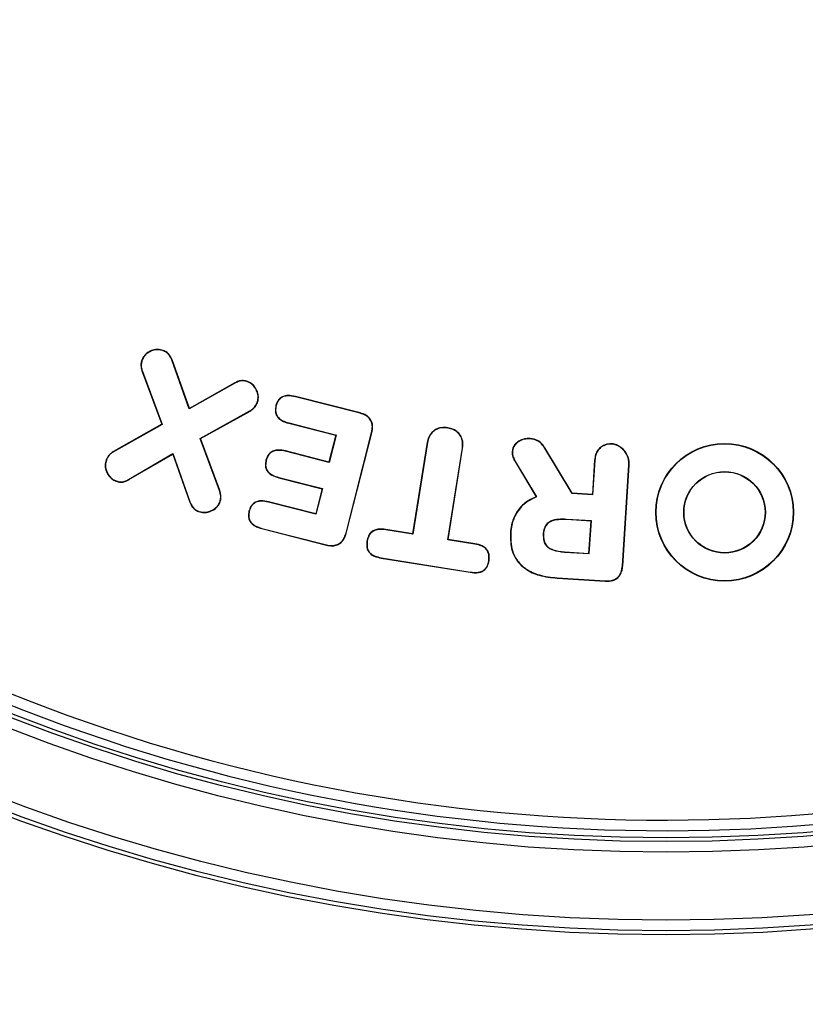
# Model space of a CAD drawing. Units: inches. Extents: x -557 to 927, y -122 to 157.
# Drawn here: x 8 to 8, y 40 to 41 of the extents above; entities that cross this region are included whole.
import ezdxf
from ezdxf import colors
from ezdxf.entities.mleader import LeaderData, LeaderLine
from ezdxf.math import Vec2, Vec3

# ---------------------------------------------------------------- set-up
doc = ezdxf.new("R2010")
doc.units = ezdxf.units.IN
doc.header["$MEASUREMENT"] = 0
doc.linetypes.add('SLD-Solid', pattern=[0])
doc.layers.get('0').update_dxf_attribs({"linetype": 'SLD-Solid'})
for name, color, linetype in [('EN VORTEX TEXT', 54, 'Continuous'), ('ES VORTEX TEXT', 82, 'Continuous'), ('FR VORTEX TEXT', 20, 'Continuous')]:
    doc.layers.add(name, color=color, linetype=linetype)
doc.styles.add('Vortex annotative', font='arial.ttf')

msp = doc.modelspace()

# ---------------------------------------------------------------- linework, layer by layer
at = {"color": 7, "linetype": 'Continuous', "lineweight": 25}
for p, q in [((7.75777, 40.7025), (7.75784, 40.70268)), ((7.74304, 40.69579), (7.74285, 40.69585)), ((7.76405, 40.69591), (7.76424, 40.69598)), ((7.7764, 40.66131), (7.76405, 40.69591)), ((7.77651, 40.66159), (7.76424, 40.69598)), ((7.74329, 40.68785), (7.7431, 40.68778)), ((7.7431, 40.68778), (7.75703, 40.65043)), ((7.74329, 40.68785), (7.75728, 40.65035)), ((7.80864, 40.67952), (7.7764, 40.66131)), ((7.80855, 40.67969), (7.77651, 40.66159)), ((7.80864, 40.67952), (7.80855, 40.67969)), ((7.81753, 40.68051), (7.81759, 40.6807)), ((7.85143, 40.66989), (7.85148, 40.67008)), ((7.89705, 40.65826), (7.85143, 40.66989)), ((7.8971, 40.65845), (7.85148, 40.67008)), ((7.82436, 40.66572), (7.82454, 40.66565)), ((7.83782, 40.66363), (7.83763, 40.66368)), ((7.7764, 40.66131), (7.77651, 40.66159)), ((7.78413, 40.64046), (7.81924, 40.65991)), ((7.78437, 40.64037), (7.81933, 40.65974)), ((7.81924, 40.65991), (7.81933, 40.65974)), ((7.89705, 40.65826), (7.8971, 40.65845)), ((7.75703, 40.65043), (7.72282, 40.63117)), ((7.75728, 40.65035), (7.72292, 40.631)), ((7.75728, 40.65035), (7.75703, 40.65043)), ((7.84669, 40.65133), (7.84664, 40.65114)), ((7.84664, 40.65114), (7.87987, 40.64266)), ((7.84669, 40.65133), (7.88011, 40.64281)), ((7.87987, 40.64266), (7.87506, 40.62372)), ((7.88011, 40.64281), (7.8752, 40.62348)), ((7.88011, 40.64281), (7.87987, 40.64266)), ((7.88714, 40.57345), (7.90523, 40.64437)), ((7.88733, 40.5734), (7.90542, 40.64433)), ((7.90523, 40.64437), (7.90542, 40.64433)), ((7.95902, 40.64772), (7.95905, 40.64792)), ((7.79772, 40.60349), (7.78413, 40.64046)), ((7.78413, 40.64046), (7.78437, 40.64037)), ((7.79791, 40.60355), (7.78437, 40.64037)), ((7.94457, 40.63757), (7.93423, 40.57294)), ((7.94477, 40.63754), (7.93439, 40.57271)), ((7.94477, 40.63754), (7.94457, 40.63757)), ((8.0172, 40.64013), (8.01722, 40.64033)), ((8.07583, 40.63633), (8.07587, 40.63653)), ((7.72292, 40.631), (7.72282, 40.63117)), ((7.73351, 40.61141), (7.76475, 40.62964)), ((7.73361, 40.61124), (7.76464, 40.62935)), ((7.76475, 40.62964), (7.76464, 40.62935)), ((7.76464, 40.62935), (7.77665, 40.59539)), ((7.76475, 40.62964), (7.77684, 40.59546)), ((7.84442, 40.63134), (7.84447, 40.63153)), ((7.8752, 40.62348), (7.84442, 40.63134)), ((7.87506, 40.62372), (7.84447, 40.63153)), ((7.959, 40.56878), (7.96938, 40.63361)), ((7.95923, 40.56894), (7.96957, 40.63358)), ((7.96938, 40.63361), (7.96957, 40.63358)), ((8.00479, 40.63105), (8.0046, 40.63106)), ((8.0276, 40.63358), (8.02776, 40.63369)), ((8.0469, 40.6015), (8.0276, 40.63358)), ((8.04702, 40.60169), (8.02776, 40.63369)), ((7.71778, 40.62511), (7.7176, 40.62518)), ((7.83077, 40.62498), (7.83058, 40.62503)), ((7.8752, 40.62348), (7.87506, 40.62372)), ((8.00678, 40.62415), (8.00661, 40.62405)), ((8.00661, 40.62405), (8.02158, 40.59916)), ((8.00678, 40.62415), (8.02187, 40.59906)), ((8.06286, 40.62499), (8.06128, 40.60076)), ((8.06305, 40.62498), (8.06146, 40.60055)), ((8.06305, 40.62498), (8.06286, 40.62499)), ((8.08249, 40.55026), (8.0871, 40.62153)), ((8.08269, 40.55024), (8.08729, 40.62152)), ((8.0871, 40.62153), (8.08729, 40.62152)), ((7.72473, 40.6103), (7.72466, 40.61012)), ((7.73351, 40.61141), (7.73361, 40.61124)), ((7.83968, 40.61277), (7.83963, 40.61258)), ((7.83963, 40.61258), (7.87022, 40.60477)), ((7.83968, 40.61277), (7.87046, 40.60492)), ((7.79772, 40.60349), (7.79791, 40.60355)), ((7.87022, 40.60477), (7.86571, 40.58709)), ((7.87046, 40.60492), (7.86585, 40.58685)), ((7.87046, 40.60492), (7.87022, 40.60477)), ((8.0469, 40.6015), (8.04702, 40.60169)), ((8.06146, 40.60055), (8.0469, 40.6015)), ((8.06128, 40.60076), (8.04702, 40.60169)), ((8.06146, 40.60055), (8.06128, 40.60076)), ((7.77684, 40.59546), (7.77665, 40.59539)), ((7.79797, 40.59561), (7.79815, 40.59554)), ((7.83243, 40.59537), (7.83248, 40.59556)), ((7.86585, 40.58685), (7.83243, 40.59537)), ((7.86571, 40.58709), (7.83248, 40.59556)), ((8.02187, 40.59906), (8.02158, 40.59916)), ((7.78308, 40.58882), (7.78301, 40.58864)), ((7.81874, 40.58884), (7.81855, 40.58889)), ((7.86585, 40.58685), (7.86571, 40.58709)), ((8.04295, 40.58315), (8.04294, 40.58296)), ((8.06032, 40.58183), (8.04294, 40.58296)), ((8.06053, 40.58201), (8.04295, 40.58315)), ((8.05884, 40.55913), (8.06032, 40.58183)), ((8.05903, 40.55892), (8.06053, 40.58201)), ((8.06053, 40.58201), (8.06032, 40.58183)), ((7.82769, 40.57681), (7.82764, 40.57662)), ((7.82764, 40.57662), (7.87327, 40.56499)), ((7.82769, 40.57681), (7.87331, 40.56518)), ((7.88714, 40.57345), (7.88733, 40.5734)), ((7.91527, 40.57579), (7.9153, 40.57598)), ((7.93439, 40.57271), (7.91527, 40.57579)), ((7.93423, 40.57294), (7.9153, 40.57598)), ((7.93439, 40.57271), (7.93423, 40.57294)), ((8.00352, 40.57348), (8.00333, 40.57349)), ((8.02655, 40.57274), (8.02675, 40.57273)), ((7.90215, 40.56767), (7.90196, 40.56769)), ((7.959, 40.56878), (7.95923, 40.56894)), ((7.97813, 40.56572), (7.959, 40.56878)), ((7.97816, 40.56592), (7.95923, 40.56894)), ((7.97813, 40.56572), (7.97816, 40.56592)), ((7.87331, 40.56518), (7.87327, 40.56499)), ((8.04145, 40.56006), (8.04147, 40.56026)), ((8.04145, 40.56006), (8.05903, 40.55892)), ((8.04147, 40.56026), (8.05884, 40.55913)), ((8.05903, 40.55892), (8.05884, 40.55913)), ((7.91208, 40.55598), (7.91205, 40.55579)), ((7.91205, 40.55579), (7.97491, 40.54572)), ((7.91208, 40.55598), (7.97494, 40.54592)), ((7.98801, 40.55391), (7.98821, 40.55387)), ((7.97494, 40.54592), (7.97491, 40.54572)), ((8.08249, 40.55026), (8.08269, 40.55024)), ((8.03633, 40.54178), (8.03631, 40.54159)), ((8.03631, 40.54159), (8.0704, 40.53939)), ((8.03633, 40.54178), (8.07041, 40.53958)), ((8.07041, 40.53958), (8.0704, 40.53939))]:
    msp.add_line(p, q, dxfattribs=at)
for centre, radius in [((8.11337, 41.61562), 1.32629), ((8.11337, 41.61562), 1.3234), ((8.11337, 41.61562), 1.3159), ((8.11337, 41.61562), 1.26789), ((8.11337, 41.61562), 1.26039), ((8.11337, 41.61562), 1.25775), ((8.15471, 40.58815), 0.04865), ((8.15471, 40.58815), 0.04845), ((8.15471, 40.58815), 0.02885), ((8.15471, 40.58815), 0.02865)]:
    msp.add_circle(centre, radius, dxfattribs=at)
for centre, radius, start, end in [((8.11337, 41.61562), 1.2525, 154.66475, 145.33525), ((8.11337, 41.61562), 1.245, 154.66475, 145.33525), ((8.07294, 40.62245), 0.01419, 356.30459, 78.23576), ((8.07294, 40.62245), 0.01438, 356.30459, 78.23577)]:
    msp.add_arc(centre, radius, start, end, dxfattribs=at)
for points, knots in [([(7.75784, 40.70268), (7.75664, 40.703), (7.75425, 40.70363), (7.75048, 40.70294), (7.74706, 40.70137), (7.74428, 40.69894), (7.74331, 40.69683), (7.74285, 40.69585)], [0, 0, 0, 0, 0.202918, 0.405927, 0.618397, 0.822679, 1, 1, 1, 1]), ([(7.75777, 40.7025), (7.7566, 40.70281), (7.75425, 40.70343), (7.75054, 40.70275), (7.74719, 40.70122), (7.74445, 40.69883), (7.74349, 40.69675), (7.74304, 40.69579)], [0, 0, 0, 0, 0.2026448, 0.4053869, 0.6177632, 0.8219229, 1, 1, 1, 1]), ([(7.76405, 40.69591), (7.76339, 40.6973), (7.76239, 40.69941), (7.76, 40.70151), (7.75853, 40.70216), (7.75777, 40.7025)], [0, 0, 0, 0, 0.48699, 0.735447, 1, 1, 1, 1]), ([(7.76424, 40.69598), (7.76358, 40.69737), (7.76244, 40.69977), (7.75988, 40.70183), (7.75835, 40.70247), (7.75784, 40.70268)], [0, 0, 0, 0, 0.478266, 0.825554, 1, 1, 1, 1]), ([(7.74285, 40.69585), (7.74264, 40.69515), (7.74208, 40.6933), (7.74222, 40.69047), (7.74285, 40.68856), (7.7431, 40.68778)], [0, 0, 0, 0, 0.266401, 0.70359, 1, 1, 1, 1]), ([(7.74304, 40.69579), (7.74283, 40.69508), (7.74228, 40.69324), (7.74243, 40.69047), (7.74304, 40.6886), (7.74329, 40.68785)], [0, 0, 0, 0, 0.271058, 0.709412, 1, 1, 1, 1]), ([(7.81759, 40.6807), (7.81653, 40.68097), (7.8144, 40.68153), (7.81122, 40.681), (7.80939, 40.68011), (7.80855, 40.67969)], [0, 0, 0, 0, 0.349593, 0.699067, 1, 1, 1, 1]), ([(7.81753, 40.68051), (7.8168, 40.68072), (7.81504, 40.68123), (7.81188, 40.68105), (7.80977, 40.68006), (7.80864, 40.67952)], [0, 0, 0, 0, 0.24622, 0.594212, 1, 1, 1, 1]), ([(7.82436, 40.66572), (7.82465, 40.66681), (7.82524, 40.66899), (7.82473, 40.67256), (7.82324, 40.67591), (7.82085, 40.67891), (7.81862, 40.67999), (7.81753, 40.68051)], [0, 0, 0, 0, 0.187862, 0.374549, 0.589562, 0.799603, 1, 1, 1, 1]), ([(7.82454, 40.66565), (7.82484, 40.66676), (7.82544, 40.66897), (7.82492, 40.6726), (7.82341, 40.67601), (7.82098, 40.67907), (7.81871, 40.68016), (7.81759, 40.6807)], [0, 0, 0, 0, 0.187497, 0.373839, 0.5888079, 0.7990163, 1, 1, 1, 1]), ([(7.85148, 40.67008), (7.84964, 40.67045), (7.84682, 40.67101), (7.84293, 40.67035), (7.84037, 40.66882), (7.83852, 40.66649), (7.83794, 40.66466), (7.83763, 40.66368)], [0, 0, 0, 0, 0.320922, 0.494598, 0.669923, 0.823923, 1, 1, 1, 1]), ([(7.85143, 40.66989), (7.84962, 40.67025), (7.84683, 40.6708), (7.84301, 40.67017), (7.84051, 40.66868), (7.83869, 40.66639), (7.83813, 40.66459), (7.83782, 40.66363)], [0, 0, 0, 0, 0.3228835, 0.4957233, 0.6702454, 0.8231536, 1, 1, 1, 1]), ([(7.81924, 40.65991), (7.81983, 40.66029), (7.82098, 40.66102), (7.82293, 40.66284), (7.82379, 40.66458), (7.82436, 40.66572)], [0, 0, 0, 0, 0.269511, 0.518181, 1, 1, 1, 1]), ([(7.81933, 40.65974), (7.81993, 40.66012), (7.82109, 40.66086), (7.82307, 40.6627), (7.82396, 40.66448), (7.82454, 40.66565)], [0, 0, 0, 0, 0.264911, 0.514335, 1, 1, 1, 1]), ([(7.83763, 40.66368), (7.8374, 40.66246), (7.83699, 40.66035), (7.83762, 40.6573), (7.83919, 40.65477), (7.84226, 40.6525), (7.84498, 40.65165), (7.84664, 40.65114)], [0, 0, 0, 0, 0.2092449, 0.363404, 0.518029, 0.7050728, 1, 1, 1, 1]), ([(7.83782, 40.66363), (7.83759, 40.66241), (7.83719, 40.66032), (7.83783, 40.65733), (7.83937, 40.65487), (7.84239, 40.65266), (7.84506, 40.65183), (7.84669, 40.65133)], [0, 0, 0, 0, 0.21302, 0.365445, 0.518331, 0.705986, 1, 1, 1, 1]), ([(7.90523, 40.64437), (7.90552, 40.64586), (7.90601, 40.64839), (7.90531, 40.65201), (7.90368, 40.65471), (7.9009, 40.65703), (7.8985, 40.6578), (7.89705, 40.65826)], [0, 0, 0, 0, 0.245971, 0.418385, 0.591519, 0.753336, 1, 1, 1, 1]), ([(7.90542, 40.64433), (7.90571, 40.64581), (7.90621, 40.64836), (7.90552, 40.65204), (7.90386, 40.65481), (7.90103, 40.65719), (7.89858, 40.65798), (7.8971, 40.65845)], [0, 0, 0, 0, 0.241865, 0.415399, 0.589663, 0.752215, 1, 1, 1, 1]), ([(7.95905, 40.64792), (7.95752, 40.64806), (7.9547, 40.64831), (7.95067, 40.64705), (7.94757, 40.64467), (7.94542, 40.64136), (7.94486, 40.63885), (7.94457, 40.63757)], [0, 0, 0, 0, 0.228139, 0.422077, 0.616598, 0.804284, 1, 1, 1, 1]), ([(7.95902, 40.64772), (7.95749, 40.64786), (7.95469, 40.64811), (7.95071, 40.64685), (7.94769, 40.64449), (7.94559, 40.64125), (7.94504, 40.63879), (7.94477, 40.63754)], [0, 0, 0, 0, 0.231842, 0.425, 0.618706, 0.806163, 1, 1, 1, 1]), ([(7.96938, 40.63361), (7.96952, 40.63513), (7.96977, 40.6379), (7.96844, 40.64178), (7.96612, 40.64475), (7.96285, 40.64688), (7.96033, 40.64744), (7.95902, 40.64772)], [0, 0, 0, 0, 0.230984, 0.41955, 0.608093, 0.797002, 1, 1, 1, 1]), ([(7.96957, 40.63358), (7.96971, 40.6351), (7.96997, 40.63789), (7.96864, 40.64181), (7.9663, 40.64486), (7.96298, 40.64705), (7.96039, 40.64762), (7.95905, 40.64792)], [0, 0, 0, 0, 0.227411, 0.416503, 0.605576, 0.794927, 1, 1, 1, 1]), ([(8.01722, 40.64033), (8.01588, 40.64031), (8.0131, 40.64028), (8.00936, 40.63868), (8.00657, 40.6364), (8.00497, 40.63374), (8.00472, 40.63194), (8.0046, 40.63106)], [0, 0, 0, 0, 0.230641, 0.477259, 0.686406, 0.848273, 1, 1, 1, 1]), ([(8.0172, 40.64013), (8.01586, 40.64011), (8.0131, 40.64008), (8.00942, 40.63848), (8.00669, 40.63623), (8.00515, 40.63364), (8.00491, 40.63189), (8.00479, 40.63105)], [0, 0, 0, 0, 0.234992, 0.482682, 0.690478, 0.851308, 1, 1, 1, 1]), ([(8.0276, 40.63358), (8.0266, 40.63501), (8.02469, 40.63775), (8.02068, 40.63969), (8.01815, 40.64001), (8.0172, 40.64013)], [0, 0, 0, 0, 0.402527, 0.774581, 1, 1, 1, 1]), ([(8.02776, 40.63369), (8.02676, 40.63513), (8.02482, 40.6379), (8.02075, 40.63988), (8.01819, 40.6402), (8.01722, 40.64033)], [0, 0, 0, 0, 0.40156, 0.773737, 1, 1, 1, 1]), ([(8.07587, 40.63653), (8.07515, 40.63656), (8.07287, 40.63668), (8.06943, 40.63584), (8.06619, 40.63361), (8.06408, 40.63067), (8.06311, 40.62766), (8.06292, 40.62571), (8.06286, 40.62499)], [0, 0, 0, 0, 0.110588, 0.347323, 0.524529, 0.701467, 0.88957, 1, 1, 1, 1]), ([(8.07583, 40.63633), (8.07511, 40.63637), (8.07288, 40.63648), (8.06949, 40.63565), (8.06631, 40.63345), (8.06425, 40.63056), (8.0633, 40.6276), (8.06312, 40.62569), (8.06305, 40.62498)], [0, 0, 0, 0, 0.111322, 0.347937, 0.524808, 0.701397, 0.889515, 1, 1, 1, 1]), ([(7.72282, 40.63117), (7.72224, 40.6308), (7.72054, 40.62971), (7.71867, 40.62764), (7.71787, 40.6258), (7.7176, 40.62518)], [0, 0, 0, 0, 0.255973, 0.75074, 1, 1, 1, 1]), ([(7.72292, 40.631), (7.72234, 40.63063), (7.72066, 40.62955), (7.71883, 40.62751), (7.71804, 40.62571), (7.71778, 40.62511)], [0, 0, 0, 0, 0.260363, 0.753295, 1, 1, 1, 1]), ([(7.84447, 40.63153), (7.84267, 40.63189), (7.83986, 40.63246), (7.83597, 40.63178), (7.83335, 40.63026), (7.83149, 40.62786), (7.8309, 40.62602), (7.83058, 40.62503)], [0, 0, 0, 0, 0.312912, 0.489885, 0.668242, 0.821043, 1, 1, 1, 1]), ([(7.84442, 40.63134), (7.84266, 40.63169), (7.8399, 40.63225), (7.83607, 40.6316), (7.8335, 40.63013), (7.83167, 40.62777), (7.83109, 40.62596), (7.83077, 40.62498)], [0, 0, 0, 0, 0.3122875, 0.4894909, 0.6681337, 0.8201313, 1, 1, 1, 1]), ([(8.0046, 40.63106), (8.0046, 40.63041), (8.00461, 40.62911), (8.00522, 40.6267), (8.00606, 40.62509), (8.00661, 40.62405)], [0, 0, 0, 0, 0.264691, 0.525905, 1, 1, 1, 1]), ([(8.00479, 40.63105), (8.0048, 40.6304), (8.00481, 40.6291), (8.00542, 40.62673), (8.00625, 40.62516), (8.00678, 40.62415)], [0, 0, 0, 0, 0.26901, 0.532152, 1, 1, 1, 1]), ([(7.7176, 40.62518), (7.71728, 40.62401), (7.71664, 40.62166), (7.71736, 40.61763), (7.71921, 40.61399), (7.72192, 40.61134), (7.72386, 40.61048), (7.72466, 40.61012)], [0, 0, 0, 0, 0.197162, 0.39443, 0.653779, 0.85721, 1, 1, 1, 1]), ([(7.71778, 40.62511), (7.71747, 40.62396), (7.71685, 40.62166), (7.71755, 40.6177), (7.71936, 40.61411), (7.72203, 40.6115), (7.72394, 40.61065), (7.72473, 40.6103)], [0, 0, 0, 0, 0.196688, 0.393487, 0.653636, 0.856909, 1, 1, 1, 1]), ([(7.83058, 40.62503), (7.83035, 40.62382), (7.82994, 40.62173), (7.83058, 40.61872), (7.83214, 40.61621), (7.83521, 40.61392), (7.83795, 40.61309), (7.83963, 40.61258)], [0, 0, 0, 0, 0.208097, 0.3603462, 0.5129194, 0.7023614, 1, 1, 1, 1]), ([(7.83077, 40.62498), (7.83054, 40.62377), (7.83013, 40.6217), (7.83078, 40.61875), (7.83232, 40.61631), (7.83534, 40.61408), (7.83804, 40.61327), (7.83968, 40.61277)], [0, 0, 0, 0, 0.2118396, 0.3624767, 0.5134332, 0.7036343, 1, 1, 1, 1]), ([(7.72466, 40.61012), (7.72568, 40.60984), (7.72771, 40.60928), (7.73088, 40.60978), (7.73271, 40.61076), (7.73361, 40.61124)], [0, 0, 0, 0, 0.335561, 0.671766, 1, 1, 1, 1]), ([(7.72473, 40.6103), (7.72572, 40.61003), (7.7277, 40.60948), (7.73082, 40.60997), (7.73262, 40.61093), (7.73351, 40.61141)], [0, 0, 0, 0, 0.33417, 0.669001, 1, 1, 1, 1]), ([(7.79797, 40.59561), (7.79817, 40.59631), (7.79871, 40.59819), (7.79853, 40.60095), (7.79794, 40.6028), (7.79772, 40.60349)], [0, 0, 0, 0, 0.272314, 0.730911, 1, 1, 1, 1]), ([(7.79815, 40.59554), (7.79836, 40.59624), (7.7989, 40.59814), (7.79874, 40.60094), (7.79813, 40.60284), (7.79791, 40.60355)], [0, 0, 0, 0, 0.267742, 0.72458, 1, 1, 1, 1]), ([(7.77665, 40.59539), (7.7773, 40.594), (7.77842, 40.59158), (7.78098, 40.5895), (7.78251, 40.58885), (7.78301, 40.58864)], [0, 0, 0, 0, 0.4778507, 0.8269034, 1, 1, 1, 1]), ([(7.77684, 40.59546), (7.77749, 40.59406), (7.7786, 40.59166), (7.78113, 40.58964), (7.78261, 40.58902), (7.78308, 40.58882)], [0, 0, 0, 0, 0.4868485, 0.8352231, 1, 1, 1, 1]), ([(7.78301, 40.58864), (7.78422, 40.58831), (7.78664, 40.58765), (7.79076, 40.58842), (7.79448, 40.59025), (7.79705, 40.59296), (7.79785, 40.59483), (7.79815, 40.59554)], [0, 0, 0, 0, 0.202742, 0.405759, 0.669203, 0.873165, 1, 1, 1, 1]), ([(7.78308, 40.58882), (7.78427, 40.5885), (7.78664, 40.58786), (7.79069, 40.58861), (7.79436, 40.59041), (7.79689, 40.59308), (7.79767, 40.59491), (7.79797, 40.59561)], [0, 0, 0, 0, 0.202289, 0.404861, 0.669915, 0.873613, 1, 1, 1, 1]), ([(7.83248, 40.59556), (7.8306, 40.59595), (7.82776, 40.59652), (7.82392, 40.59582), (7.82147, 40.59439), (7.81956, 40.59199), (7.81893, 40.59004), (7.81855, 40.58889)], [0, 0, 0, 0, 0.323047, 0.487557, 0.65371, 0.794981, 1, 1, 1, 1]), ([(7.83243, 40.59537), (7.83059, 40.59575), (7.82781, 40.59632), (7.82404, 40.59565), (7.82163, 40.59426), (7.81974, 40.59191), (7.81911, 40.58999), (7.81874, 40.58884)], [0, 0, 0, 0, 0.322353, 0.486607, 0.652541, 0.792956, 1, 1, 1, 1]), ([(8.02158, 40.59916), (8.01881, 40.59785), (8.01319, 40.5952), (8.00712, 40.58798), (8.00408, 40.58037), (8.00354, 40.57543), (8.00333, 40.57349)], [0, 0, 0, 0, 0.273817, 0.553691, 0.824896, 1, 1, 1, 1]), ([(8.02187, 40.59906), (8.01909, 40.59777), (8.0134, 40.59514), (8.00728, 40.58788), (8.00426, 40.58026), (8.00373, 40.57538), (8.00352, 40.57348)], [0, 0, 0, 0, 0.273418, 0.559324, 0.828399, 1, 1, 1, 1]), ([(7.81855, 40.58889), (7.81835, 40.58775), (7.81799, 40.58574), (7.8186, 40.58282), (7.82022, 40.58033), (7.82322, 40.57796), (7.82599, 40.57712), (7.82764, 40.57662)], [0, 0, 0, 0, 0.198549, 0.350951, 0.503954, 0.703352, 1, 1, 1, 1]), ([(7.81874, 40.58884), (7.81854, 40.5877), (7.81819, 40.58571), (7.81881, 40.58285), (7.8204, 40.58043), (7.82336, 40.57812), (7.82607, 40.5773), (7.82769, 40.57681)], [0, 0, 0, 0, 0.202198, 0.352991, 0.504333, 0.704248, 1, 1, 1, 1]), ([(8.04295, 40.58315), (8.04107, 40.58322), (8.03727, 40.58335), (8.03246, 40.58245), (8.02925, 40.58025), (8.02739, 40.57748), (8.0267, 40.57482), (8.02658, 40.5731), (8.02655, 40.57274)], [0, 0, 0, 0, 0.2544692, 0.5114017, 0.6394456, 0.767692, 0.9514247, 1, 1, 1, 1]), ([(8.04294, 40.58296), (8.04107, 40.58302), (8.03731, 40.58315), (8.03256, 40.58227), (8.02938, 40.5801), (8.02757, 40.57738), (8.0269, 40.57477), (8.02677, 40.57308), (8.02675, 40.57273)], [0, 0, 0, 0, 0.255785, 0.514044, 0.641223, 0.768608, 0.952398, 1, 1, 1, 1]), ([(7.87327, 40.56499), (7.87471, 40.5647), (7.87725, 40.56421), (7.88094, 40.56492), (7.88374, 40.56661), (7.88608, 40.56948), (7.88686, 40.57192), (7.88733, 40.5734)], [0, 0, 0, 0, 0.235999, 0.413268, 0.591447, 0.752384, 1, 1, 1, 1]), ([(7.87331, 40.56518), (7.87476, 40.56489), (7.87728, 40.5644), (7.88091, 40.56512), (7.88364, 40.56678), (7.88592, 40.56961), (7.88668, 40.572), (7.88714, 40.57345)], [0, 0, 0, 0, 0.240035, 0.415991, 0.592856, 0.752863, 1, 1, 1, 1]), ([(7.9153, 40.57598), (7.9134, 40.57618), (7.91053, 40.57649), (7.90676, 40.57545), (7.90447, 40.57374), (7.90271, 40.57109), (7.90224, 40.56898), (7.90196, 40.56769)], [0, 0, 0, 0, 0.315767, 0.47755, 0.6410067, 0.7819918, 1, 1, 1, 1]), ([(7.91527, 40.57579), (7.91341, 40.57599), (7.9106, 40.57629), (7.9069, 40.57529), (7.90465, 40.57364), (7.9029, 40.57103), (7.90244, 40.56894), (7.90215, 40.56767)], [0, 0, 0, 0, 0.314791, 0.476217, 0.63936, 0.77917, 1, 1, 1, 1]), ([(8.00333, 40.57349), (8.00337, 40.56924), (8.00343, 40.56222), (8.00789, 40.55339), (8.01452, 40.54714), (8.02435, 40.54289), (8.0321, 40.54205), (8.03631, 40.54159)], [0, 0, 0, 0, 0.24133, 0.397364, 0.55351, 0.757219, 1, 1, 1, 1]), ([(8.00352, 40.57348), (8.00356, 40.56925), (8.00362, 40.56229), (8.00804, 40.55352), (8.01462, 40.54731), (8.02441, 40.54308), (8.03212, 40.54224), (8.03633, 40.54178)], [0, 0, 0, 0, 0.241218, 0.396911, 0.552719, 0.756217, 1, 1, 1, 1]), ([(8.02655, 40.57274), (8.02655, 40.5711), (8.02655, 40.56849), (8.02801, 40.56517), (8.03025, 40.56285), (8.03478, 40.56073), (8.03874, 40.56034), (8.04145, 40.56006)], [0, 0, 0, 0, 0.216664, 0.344611, 0.472765, 0.638568, 1, 1, 1, 1]), ([(8.02675, 40.57273), (8.02675, 40.57112), (8.02674, 40.56855), (8.02816, 40.5653), (8.03035, 40.56303), (8.03483, 40.56092), (8.03876, 40.56053), (8.04147, 40.56026)], [0, 0, 0, 0, 0.21605, 0.342882, 0.469937, 0.634392, 1, 1, 1, 1]), ([(7.90196, 40.56769), (7.90181, 40.56629), (7.90157, 40.564), (7.90258, 40.56093), (7.90438, 40.55863), (7.90762, 40.55671), (7.91038, 40.55614), (7.91205, 40.55579)], [0, 0, 0, 0, 0.233505, 0.381731, 0.530143, 0.714948, 1, 1, 1, 1]), ([(7.90215, 40.56767), (7.90201, 40.56628), (7.90177, 40.56404), (7.90276, 40.56103), (7.90452, 40.55878), (7.9077, 40.55689), (7.91042, 40.55633), (7.91208, 40.55598)], [0, 0, 0, 0, 0.234459, 0.381306, 0.528341, 0.712418, 1, 1, 1, 1]), ([(7.98801, 40.55391), (7.98814, 40.55512), (7.98837, 40.55725), (7.98762, 40.56028), (7.98592, 40.56267), (7.9827, 40.56476), (7.97991, 40.56535), (7.97813, 40.56572)], [0, 0, 0, 0, 0.206273, 0.361796, 0.518583, 0.693221, 1, 1, 1, 1]), ([(7.98821, 40.55387), (7.98834, 40.55509), (7.98856, 40.55724), (7.98782, 40.56032), (7.98609, 40.56278), (7.98282, 40.56493), (7.97997, 40.56553), (7.97816, 40.56592)], [0, 0, 0, 0, 0.20268, 0.359911, 0.518435, 0.693142, 1, 1, 1, 1]), ([(7.97491, 40.54572), (7.97686, 40.5455), (7.97976, 40.54517), (7.98351, 40.54624), (7.98577, 40.54785), (7.98746, 40.55049), (7.98792, 40.55259), (7.98821, 40.55387)], [0, 0, 0, 0, 0.326104, 0.483633, 0.642531, 0.780452, 1, 1, 1, 1]), ([(7.97494, 40.54592), (7.97685, 40.5457), (7.97969, 40.54537), (7.98337, 40.5464), (7.98559, 40.54796), (7.98727, 40.55056), (7.98773, 40.55263), (7.98801, 40.55391)], [0, 0, 0, 0, 0.325242, 0.482296, 0.640748, 0.777831, 1, 1, 1, 1]), ([(8.0704, 40.53939), (8.07222, 40.5394), (8.07511, 40.53942), (8.07869, 40.54123), (8.08101, 40.54372), (8.08233, 40.54689), (8.08258, 40.54918), (8.08269, 40.55024)], [0, 0, 0, 0, 0.289279, 0.459163, 0.629784, 0.828216, 1, 1, 1, 1]), ([(8.07041, 40.53958), (8.07187, 40.53957), (8.07441, 40.53955), (8.07782, 40.54088), (8.08021, 40.54297), (8.08198, 40.54618), (8.0823, 40.54871), (8.08249, 40.55026)], [0, 0, 0, 0, 0.237647, 0.411944, 0.587078, 0.746634, 1, 1, 1, 1])]:
    msp.add_open_spline(points, degree=3, knots=knots, dxfattribs=at)

# ---------------------------------------------------------------- leaders
at = {"layer": 'EN VORTEX TEXT'}
ml = msp.add_multileader_mtext('Standard', dxfattribs=at)
ml.set_content('\\A1;\\pxl3,ql;NOTES:^I\\P\\P1) “BY INSTALLER/BY CONTRACTOR“ MAY REFER TO\\P    SERVICE PROVIDERS OTHER THAN THE EQUIPMENT\\P    MANUFACTURER. PLEASE REFER TO PROJECT \\P    SPECIFICATION FOR DETAILS OF RESPONSIBILITY.\\P\\P2) POLYMER ENCAPSULATED ASSEMBLY NO EARTH \\P    GROUNDING AND NO BONDING RECOMMENDED  \\P    FOR SPRAYLINK{\\H0.7x;\\STM^ ;\\H1.42857x; SYSTEM\\P    FOLLOW LOCAL CODE \\P\\P3) REFER TO INSTALLATION GUIDE FOR MORE DETAILS.}', color=256, style='Vortex annotative')
ml.set_leader_properties(color=256, lineweight=18)
ml.build(insert=Vec2(0, 0))
ml.multileader.update_dxf_attribs({"text_left_attachment_type": 5, "text_right_attachment_type": 5, "dogleg_length": 0, "arrow_head_size": 0.5625, "scale": 6})
ctx = ml.context
ctx.base_point, ctx.scale, ctx.char_height, ctx.arrow_head_size, ctx.landing_gap_size, ctx.plane_origin = Vec3(44.09612, 49.86509), 6, 0.5625, 0.5625, 0.75, Vec3(-158.10033, 85.14614)
ctx.left_attachment, ctx.right_attachment, ctx.text_align_type = 5, 5, 2
notes = []
notes.append((ctx, [(0, (0, 0, 0), (0, 0), (1, 0), 1, [])]))
ctx.mtext.insert, ctx.mtext.width, ctx.mtext.alignment, ctx.mtext.flow_direction = Vec3(66.31396, 61.94272), 103.8157763, 3, 5
ml = msp.add_multileader_mtext('Standard', dxfattribs=at)
ml.set_content('NOZZLE', color=256, style='Vortex annotative')
ml.set_leader_properties(color=256, lineweight=18)
ml.build(insert=Vec2(0, 0))
ml.multileader.update_dxf_attribs({"text_left_attachment_type": 5, "text_right_attachment_type": 5, "dogleg_length": 0, "arrow_head_size": 0.5625, "scale": 6})
ctx = ml.context
ctx.base_point, ctx.scale, ctx.char_height, ctx.arrow_head_size, ctx.landing_gap_size, ctx.plane_origin = Vec3(35.68754, 38.6935), 6, 0.5625, 0.5625, 0.75, Vec3(-26.04373, 89.78662)
ctx.left_attachment, ctx.right_attachment, ctx.text_align_type = 5, 5, 2
notes.append((ctx, [(1, (1, 1, 0), (40.18536, 38.6935), (-1, 0), 0, [(0, [(42.14735, 41.39102)], 0, [])])]))
ctx.mtext.insert, ctx.mtext.width, ctx.mtext.alignment, ctx.mtext.flow_direction = Vec3(39.43536, 39.37848), 33.2724579, 3, 5
at = {"layer": 'ES VORTEX TEXT'}
ml = msp.add_multileader_mtext('Standard', dxfattribs=at)
ml.set_content('\\A1;NOTAS:\\P\\pxl3;\\P\\pl0;1) "POR INSTALADOR/POR CONTRATISTA" PUEDE REFERIRSE \\P     A PROVEEDORES DE SERVICIO DISTINTOS DEL \\P     FABRICANTE DEL EQUIPO.CONSULTE LAS \\P     ESPECIFICACIONES DEL PROYECTO PARA OBTENER \\P     DETALLES DE RESPONSABILIDAD.\\P\\pl3;\\P\\pl0;2) CONJUNTO ENCAPSULADO DE POLÍMERO\\P    SIN CONEXIÓN A TIERRA RECOMENDADO PARA \\P    EL SISTEMA SPRAYLINK{\\H0.7x;\\SMR^ ;\\H1.42857x;\\P    SIGA EL CÓDIGO LOCAL.\\P\\pl3,a0.25;\\P\\pl0;3) CONSULTE LA GUÍA DE INSTALACIÓN \\P    PARA MÁS DETALLES.}', color=256, style='Vortex annotative')
ml.set_leader_properties(color=256, lineweight=18)
ml.build(insert=Vec2(0, 0))
ml.multileader.update_dxf_attribs({"text_left_attachment_type": 5, "text_right_attachment_type": 5, "dogleg_length": 0, "arrow_head_size": 0.5625, "scale": 6})
ctx = ml.context
ctx.base_point, ctx.scale, ctx.char_height, ctx.arrow_head_size, ctx.landing_gap_size, ctx.plane_origin = Vec3(-37.97745, 47.70689), 6, 0.5625, 0.5625, 0.75, Vec3(-38.82087, 107.57061)
ctx.left_attachment, ctx.right_attachment = 5, 5
notes.append((ctx, [(0, (0, 0, 0), (0, 0), (1, 0), 1, [])]))
ctx.mtext.insert, ctx.mtext.width, ctx.mtext.defined_height, ctx.mtext.flow_direction = Vec3(-37.22745, 62.56743), 30.6914605, 5.00538, 5
ml = msp.add_multileader_mtext('Standard', dxfattribs=at)
ml.set_content('BOQUILLA', color=256, style='Vortex annotative')
ml.set_leader_properties(color=256, lineweight=18)
ml.build(insert=Vec2(0, 0))
ml.multileader.update_dxf_attribs({"text_left_attachment_type": 5, "text_right_attachment_type": 5, "dogleg_length": 0, "arrow_head_size": 0.5625, "scale": 6})
ctx = ml.context
ctx.base_point, ctx.scale, ctx.char_height, ctx.arrow_head_size, ctx.landing_gap_size, ctx.plane_origin = Vec3(34.40601, 38.1751), 6, 0.5625, 0.5625, 0.75, Vec3(-38.372, 92.83466)
ctx.left_attachment, ctx.right_attachment, ctx.text_align_type = 5, 5, 2
notes.append((ctx, [(1, (1, 1, 0), (39.7802, 38.1751), (-1, 0), 0, [(0, [(42.14735, 41.38578)], 0, [])])]))
ctx.mtext.insert, ctx.mtext.width, ctx.mtext.defined_height, ctx.mtext.alignment, ctx.mtext.flow_direction = Vec3(39.0302, 38.86008), 23.0823204, 5.00538, 3, 5
at = {"layer": 'FR VORTEX TEXT'}
ml = msp.add_multileader_mtext('Standard', dxfattribs=at)
ml.set_content("\\A1;NOTES:^I\\P\\pi3;\\P\\pi0,q*;1) TÂCHE DE L'INSTALLATEUR OU DE L'ENTREPRENEUR, \\P\\pql;    RECOURS POSSIBLE À DES FOURNISSEURS DE SERVICES\\P    AUTRES QUE LE FABRICANT DE L'ÉQUIPEMENT.\\P    CONSULTEZ LE CAHIER DES CHARGES DU PROJET POUR\\P    LES DÉTAILS PROPRES À LA RESPONSABILITÉ.\\P\\pl3;\\P\\pl0,q*;2) ASSEMBLAGE ENCAPSULÉ EN POLYMÈRE\\P\\pql;    AUCUNE MISE À LA TERRE ET AUCUNE LIAISON DE \\P    MASSES RECOMMANDÉES POUR LE SYSTÈME SPRAYLINK{\\H0.7x;\\SMC^ ;\\H1.42857x;.\\P    SUIVEZ LE CODE LOCAL.\\P\\P\\pq*;3) SE RÉFÉRER AU GUIDE D'INSTALLATION POUR \\P    PLUS DE DÉTAILS.}", color=256, style='Vortex annotative')
ml.set_leader_properties(color=256, lineweight=18)
ml.build(insert=Vec2(0, 0))
ml.multileader.update_dxf_attribs({"text_left_attachment_type": 5, "text_right_attachment_type": 5, "dogleg_length": 0, "arrow_head_size": 0.5625, "scale": 6})
ctx = ml.context
ctx.base_point, ctx.scale, ctx.char_height, ctx.arrow_head_size, ctx.landing_gap_size, ctx.plane_origin = Vec3(-38.68912, 46.33411), 6, 0.5625, 0.5625, 0.75, Vec3(-68.8335, 119.84805)
ctx.left_attachment, ctx.right_attachment = 5, 5
notes.append((ctx, [(0, (0, 0, 0), (0, 0), (1, 0), 1, [])]))
ctx.mtext.insert, ctx.mtext.width, ctx.mtext.flow_direction = Vec3(-37.93912, 61.44174), 44.5420604, 5
ml = msp.add_multileader_mtext('Standard', dxfattribs=at)
ml.set_content('\\A1;BUSE', color=256, style='Vortex annotative')
ml.set_leader_properties(color=256, lineweight=18)
ml.build(insert=Vec2(0, 0))
ml.multileader.update_dxf_attribs({"text_left_attachment_type": 5, "text_right_attachment_type": 5, "dogleg_length": 0, "arrow_head_size": 0.5625, "scale": 6})
ctx = ml.context
ctx.base_point, ctx.scale, ctx.char_height, ctx.arrow_head_size, ctx.landing_gap_size, ctx.plane_origin = Vec3(36.47658, 38.45375), 6, 0.5625, 0.5625, 0.75, Vec3(-41.84228, 103.34303)
ctx.left_attachment, ctx.right_attachment, ctx.text_align_type = 5, 5, 2
notes.append((ctx, [(1, (1, 1, 0), (40.0167, 38.45375), (-1, 0), 0, [(0, [(42.15936, 41.38213)], 0, [])])]))
ctx.mtext.insert, ctx.mtext.width, ctx.mtext.alignment, ctx.mtext.flow_direction = Vec3(39.2667, 39.13835), 27.0524305, 3, 5
for ctx, leaders in notes:
    for number, flags, end, landing, length, lines in leaders:
        leader = LeaderData()
        leader.index, (leader.has_last_leader_line, leader.has_dogleg_vector, leader.attachment_direction) = number, flags
        leader.last_leader_point, leader.dogleg_vector, leader.dogleg_length = Vec3(end), Vec3(landing), length
        for number, points, colour, breaks in lines:
            line = LeaderLine()
            line.index, line.vertices, line.color, line.breaks = number, Vec3.list(points), colors.encode_raw_color(colour), breaks
            leader.lines.append(line)
        ctx.leaders.append(leader)

doc.saveas('drawing.dxf')
